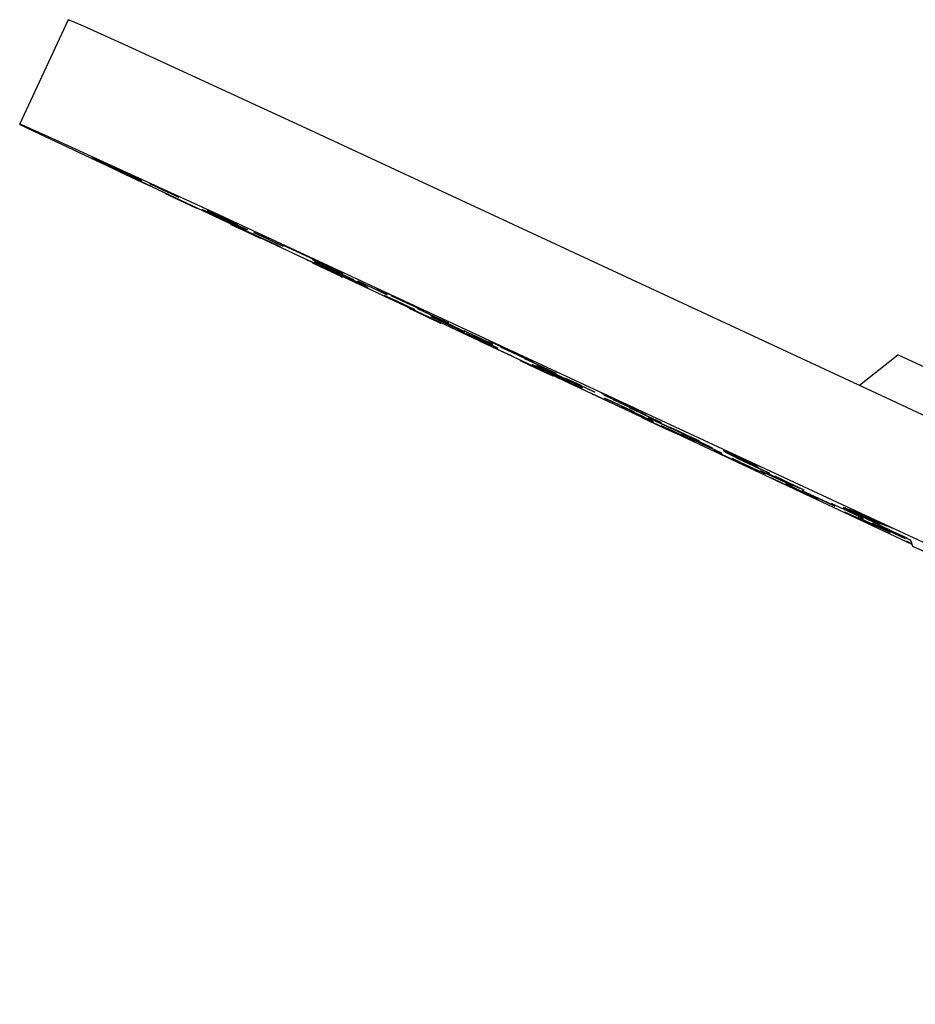
# Model space of a CAD drawing. Units: millimetres. Extents: x -760 to 523, y -1554 to 1650.
# Drawn here: x -760 to -658, y 1465 to 1576 of the extents above; entities that cross this region are included whole.
import ezdxf

# ---------------------------------------------------------------- set-up
doc = ezdxf.new("R2010")
doc.units = ezdxf.units.MM
doc.header["$MEASUREMENT"] = 0
doc.layers.add('Default', color=7, linetype='Continuous', true_color=0x000000)

msp = doc.modelspace()

# ---------------------------------------------------------------- linework, layer by layer
at = {"layer": 'Default', "color": 7, "true_color": 0xffffff}
for p, q in [((-759.53, 1564.32), (-754.02, 1576.12)), ((-754.02, 1576.12), (-754.02, 1576.12)), ((-754.02, 1576.12), (-754.01, 1576.12)), ((-754.01, 1576.12), (-754.01, 1576.11)), ((-754.01, 1576.11), (-753.99, 1576.11)), ((-753.99, 1576.11), (-753.98, 1576.1)), ((-753.98, 1576.1), (-753.96, 1576.1)), ((-753.96, 1576.1), (-753.91, 1576.08)), ((-753.91, 1576.08), (-753.79, 1576.03)), ((-753.79, 1576.03), (-753.61, 1575.96)), ((-753.61, 1575.96), (-752.37, 1575.42)), ((-752.37, 1575.42), (-747.3, 1573.12)), ((-747.3, 1573.12), (-726.78, 1563.67)), ((-759.52, 1564.32), (-759.53, 1564.32)), ((-759.53, 1564.32), (-759.53, 1564.32)), ((-759.53, 1564.32), (-759.53, 1564.31)), ((-759.53, 1564.31), (-759.53, 1564.31)), ((-759.53, 1564.31), (-759.52, 1564.3)), ((-759.51, 1564.31), (-759.52, 1564.32)), ((-759.52, 1564.3), (-759.51, 1564.3)), ((-759.49, 1564.31), (-759.51, 1564.31)), ((-759.51, 1564.3), (-759.5, 1564.29)), ((-759.5, 1564.29), (-759.48, 1564.28)), ((-759.47, 1564.3), (-759.49, 1564.31)), ((-759.48, 1564.28), (-759.43, 1564.25)), ((-759.45, 1564.29), (-759.47, 1564.3)), ((-759.4, 1564.27), (-759.45, 1564.29)), ((-759.43, 1564.25), (-759.3, 1564.18)), ((-759.02, 1564.12), (-759.4, 1564.27)), ((-759.3, 1564.18), (-759.12, 1564.09)), ((-759.12, 1564.09), (-758.59, 1563.82)), ((-758.39, 1563.84), (-759.02, 1564.12)), ((-758.59, 1563.82), (-658.87, 1516.92)), ((-756.36, 1562.93), (-758.39, 1563.84)), ((-737.55, 1554.3), (-756.36, 1562.93)), ((-726.78, 1563.67), (-661.25, 1533.2)), ((-750.73, 1560.22), (-751.4, 1560.54)), ((-751.4, 1560.54), (-750.22, 1560)), ((-750.11, 1559.87), (-751.03, 1560.31)), ((-751.03, 1560.31), (-750.1, 1559.88)), ((-748.9, 1559.38), (-750.73, 1560.23)), ((-750.22, 1560), (-748.39, 1559.14)), ((-750.1, 1559.88), (-748.24, 1559.01)), ((-748.25, 1559.01), (-750.1, 1559.88)), ((-748.95, 1559.44), (-749.33, 1559.63)), ((-749.33, 1559.63), (-747.94, 1558.99)), ((-747.18, 1558.63), (-748.94, 1559.45)), ((-747.73, 1558.82), (-748.9, 1559.37)), ((-748.39, 1559.14), (-747.73, 1558.82)), ((-747.32, 1558.58), (-748.25, 1559)), ((-747.08, 1558.4), (-748.25, 1558.95)), ((-748.25, 1558.95), (-747.58, 1558.64)), ((-748.24, 1559.01), (-747.32, 1558.58)), ((-747.94, 1558.99), (-746.18, 1558.16)), ((-747.58, 1558.64), (-745.74, 1557.79)), ((-745.8, 1557.98), (-747.18, 1558.62)), ((-745.24, 1557.55), (-747.08, 1558.41)), ((-746.18, 1558.16), (-745.8, 1557.98)), ((-745.74, 1557.79), (-744.58, 1557.24)), ((-744.58, 1557.24), (-745.24, 1557.55)), ((-744.78, 1557.56), (-744.88, 1557.61)), ((-744.88, 1557.61), (-743.32, 1556.88)), ((-743.13, 1556.79), (-744.78, 1557.56)), ((-743.32, 1556.88), (-741.66, 1556.11)), ((-741.57, 1556.06), (-743.13, 1556.78)), ((-741.73, 1555.85), (-743.1, 1556.5)), ((-743.1, 1556.5), (-742.71, 1556.32)), ((-742.71, 1556.32), (-740.94, 1555.5)), ((-741.66, 1556.11), (-741.57, 1556.06)), ((-739.96, 1555.03), (-741.72, 1555.86)), ((-740.94, 1555.5), (-739.57, 1554.85)), ((-739.57, 1554.85), (-739.96, 1555.02)), ((-738.21, 1554.36), (-738.95, 1554.71)), ((-738.95, 1554.71), (-737.84, 1554.2)), ((-736.85, 1553.9), (-738.35, 1554.61)), ((-738.35, 1554.61), (-738.15, 1554.52)), ((-736.36, 1553.51), (-738.2, 1554.37)), ((-738.15, 1554.52), (-736.46, 1553.73)), ((-737.84, 1554.2), (-735.99, 1553.34)), ((-736.69, 1553.59), (-737.72, 1554.08)), ((-737.72, 1554.08), (-736.9, 1553.7)), ((-666.76, 1521.41), (-737.55, 1554.3)), ((-736.97, 1553.84), (-737.4, 1554.04)), ((-737.4, 1554.04), (-736.04, 1553.42)), ((-735.19, 1553.02), (-736.97, 1553.85)), ((-736.9, 1553.7), (-735.05, 1552.84)), ((-736.85, 1553.92), (-736.85, 1553.9)), ((-735.15, 1553.12), (-736.85, 1553.9)), ((-736.46, 1553.73), (-734.96, 1553.03)), ((-734.83, 1552.74), (-736.69, 1553.6)), ((-735.26, 1552.98), (-736.36, 1553.5)), ((-736.04, 1553.42), (-734.26, 1552.58)), ((-735.99, 1553.34), (-735.26, 1552.98)), ((-734.18, 1552.27), (-735.73, 1553)), ((-735.73, 1553), (-735.63, 1552.96)), ((-735.63, 1552.96), (-733.97, 1552.19)), ((-733.84, 1552.38), (-735.2, 1553.01)), ((-734.96, 1553.03), (-735.15, 1553.11)), ((-735.05, 1552.84), (-734.01, 1552.35)), ((-734.01, 1552.35), (-734.84, 1552.73)), ((-734.26, 1552.58), (-733.84, 1552.38)), ((-732.52, 1551.51), (-734.17, 1552.28)), ((-733.97, 1552.19), (-732.42, 1551.46)), ((-732.47, 1551.57), (-733.76, 1552.17)), ((-733.76, 1552.17), (-733.25, 1551.94)), ((-733.25, 1551.94), (-731.45, 1551.1)), ((-733.03, 1552.05), (-733.12, 1552.1)), ((-733.12, 1552.1), (-731.56, 1551.38)), ((-731.37, 1551.29), (-733.03, 1552.06)), ((-732.42, 1551.46), (-732.52, 1551.5)), ((-730.66, 1550.73), (-732.47, 1551.58)), ((-731.56, 1551.38), (-729.91, 1550.6)), ((-731.45, 1551.1), (-730.16, 1550.49)), ((-729.82, 1550.55), (-731.38, 1551.28)), ((-730.16, 1550.49), (-730.67, 1550.73)), ((-729.91, 1550.6), (-729.82, 1550.55)), ((-729.81, 1550.67), (-726.22, 1549)), ((-728.5, 1550.06), (-729.77, 1550.65)), ((-726.7, 1549.22), (-728.5, 1550.05)), ((-725.68, 1548.35), (-727.19, 1549.05)), ((-727.19, 1549.05), (-727.01, 1548.98)), ((-727.01, 1548.98), (-725.31, 1548.19)), ((-726.23, 1549), (-726.7, 1549.22)), ((-726.32, 1548.56), (-726.51, 1548.66)), ((-726.51, 1548.66), (-725, 1547.96)), ((-725.02, 1548.36), (-726.5, 1549.06)), ((-726.5, 1549.06), (-726.26, 1548.95)), ((-726.31, 1548.57), (-726.32, 1548.56)), ((-724.62, 1547.77), (-726.32, 1548.56)), ((-725.43, 1548.38), (-726.27, 1548.77)), ((-726.27, 1548.77), (-725.25, 1548.31)), ((-726.26, 1548.95), (-724.54, 1548.15)), ((-723.99, 1547.57), (-725.68, 1548.36)), ((-723.57, 1547.52), (-725.42, 1548.38)), ((-725.41, 1548.43), (-724.09, 1547.82)), ((-724.93, 1548.2), (-725.4, 1548.43)), ((-725.31, 1548.19), (-723.81, 1547.48)), ((-725.25, 1548.31), (-723.4, 1547.44)), ((-725.02, 1548.38), (-725.02, 1548.36)), ((-723.31, 1547.57), (-725.02, 1548.36)), ((-723.13, 1547.37), (-724.93, 1548.21)), ((-724.54, 1548.15), (-723.07, 1547.46)), ((-725, 1547.96), (-723.31, 1547.16)), ((-724.62, 1547.77), (-724.62, 1547.78)), ((-723.12, 1547.07), (-724.62, 1547.77)), ((-724.09, 1547.82), (-722.3, 1546.98)), ((-723.81, 1547.48), (-723.99, 1547.56)), ((-722.74, 1547.07), (-723.91, 1547.61)), ((-723.91, 1547.61), (-723.24, 1547.31)), ((-722.56, 1547.04), (-723.57, 1547.51)), ((-723.4, 1547.44), (-722.56, 1547.04)), ((-723.09, 1547.47), (-723.31, 1547.57)), ((-723.31, 1547.16), (-723.12, 1547.07)), ((-723.24, 1547.31), (-721.4, 1546.45)), ((-721.82, 1546.75), (-723.14, 1547.36)), ((-720.9, 1546.22), (-722.74, 1547.08)), ((-722.3, 1546.98), (-721.82, 1546.75)), ((-721.4, 1546.45), (-720.24, 1545.9)), ((-721.27, 1546.55), (-721.37, 1546.6)), ((-721.37, 1546.6), (-719.81, 1545.87)), ((-719.62, 1545.79), (-721.27, 1546.56)), ((-720.24, 1545.9), (-720.91, 1546.21)), ((-719.81, 1545.87), (-718.15, 1545.1)), ((-718.06, 1545.05), (-719.62, 1545.77)), ((-718.28, 1545.32), (-719.37, 1545.84)), ((-719.37, 1545.84), (-718.61, 1545.49)), ((-718.61, 1545.49), (-716.76, 1544.63)), ((-716.99, 1544.33), (-718.43, 1545)), ((-718.43, 1545), (-718.14, 1544.87)), ((-718.23, 1544.82), (-718.37, 1544.9)), ((-718.37, 1544.9), (-716.84, 1544.19)), ((-718.27, 1545.33), (-718.28, 1545.32)), ((-716.43, 1544.47), (-718.28, 1545.32)), ((-718.22, 1544.83), (-718.23, 1544.82)), ((-716.55, 1544.04), (-718.23, 1544.82)), ((-718.15, 1545.1), (-718.06, 1545.05)), ((-718.14, 1544.87), (-716.4, 1544.07)), ((-716.34, 1544.36), (-717.59, 1544.95)), ((-717.59, 1544.95), (-717.03, 1544.69)), ((-717.03, 1544.69), (-715.21, 1543.84)), ((-715.25, 1543.53), (-716.99, 1544.34)), ((-716.84, 1544.19), (-715.17, 1543.4)), ((-716.76, 1544.63), (-715.67, 1544.11)), ((-716.55, 1544.04), (-716.54, 1544.05)), ((-715.02, 1543.33), (-716.55, 1544.04)), ((-715.67, 1544.11), (-716.43, 1544.46)), ((-716.4, 1544.07), (-714.96, 1543.39)), ((-716.34, 1544.37), (-716.34, 1544.36)), ((-714.53, 1543.52), (-716.34, 1544.36)), ((-715.21, 1543.84), (-713.96, 1543.26)), ((-715.08, 1543.28), (-715.56, 1543.51)), ((-715.56, 1543.51), (-714.24, 1542.9)), ((-714.96, 1543.39), (-715.26, 1543.52)), ((-715.17, 1543.4), (-715.02, 1543.33)), ((-715.08, 1543.28), (-715.08, 1543.28)), ((-713.29, 1542.44), (-715.08, 1543.28)), ((-713.17, 1542.82), (-714.61, 1543.49)), ((-714.61, 1543.49), (-714.32, 1543.36)), ((-713.96, 1543.26), (-714.53, 1543.51)), ((-714.32, 1543.36), (-712.58, 1542.55)), ((-714.24, 1542.9), (-712.45, 1542.06)), ((-713.17, 1542.83), (-713.17, 1542.82)), ((-711.44, 1542.01), (-713.17, 1542.82)), ((-712.6, 1542.43), (-713.15, 1542.69)), ((-713.15, 1542.69), (-711.89, 1542.11)), ((-712.07, 1542.12), (-713.05, 1542.59)), ((-713.05, 1542.59), (-712.17, 1542.18)), ((-713.29, 1542.44), (-713.29, 1542.45)), ((-711.97, 1541.83), (-713.29, 1542.44)), ((-710.78, 1541.59), (-712.59, 1542.43)), ((-712.58, 1542.55), (-711.14, 1541.88)), ((-712.45, 1542.06), (-711.97, 1541.83)), ((-712.17, 1542.18), (-710.31, 1541.31)), ((-710.21, 1541.27), (-712.07, 1542.13)), ((-711.89, 1542.11), (-710.07, 1541.26)), ((-711.14, 1541.88), (-711.44, 1542.01)), ((-709.52, 1540.99), (-710.78, 1541.58)), ((-710.31, 1541.31), (-709.34, 1540.85)), ((-709.34, 1540.85), (-710.22, 1541.26)), ((-710.08, 1541.06), (-710.17, 1541.11)), ((-710.17, 1541.11), (-708.61, 1540.38)), ((-710.08, 1541.06), (-710.08, 1541.06)), ((-708.43, 1540.28), (-710.08, 1541.06)), ((-710.07, 1541.26), (-709.52, 1540.99)), ((-709.35, 1540.97), (-709.44, 1541.02)), ((-709.44, 1541.02), (-707.88, 1540.29)), ((-707.69, 1540.2), (-709.35, 1540.97)), ((-707.81, 1540.08), (-709.15, 1540.71)), ((-709.15, 1540.71), (-708.7, 1540.51)), ((-708.7, 1540.51), (-706.92, 1539.68)), ((-708.61, 1540.38), (-706.96, 1539.61)), ((-708.43, 1540.28), (-708.42, 1540.29)), ((-706.87, 1539.56), (-708.43, 1540.28)), ((-707.88, 1540.29), (-706.23, 1539.52)), ((-706.03, 1539.26), (-707.81, 1540.09)), ((-706.14, 1539.47), (-707.7, 1540.19)), ((-707.15, 1539.61), (-707.63, 1539.84)), ((-707.63, 1539.84), (-706.31, 1539.23)), ((-706.44, 1539.83), (-707.28, 1540.23)), ((-707.28, 1540.23), (-706.26, 1539.76)), ((-707.15, 1539.62), (-707.15, 1539.61)), ((-705.36, 1538.77), (-707.15, 1539.61)), ((-706.96, 1539.61), (-706.87, 1539.56)), ((-706.92, 1539.68), (-705.58, 1539.05)), ((-705.62, 1539.39), (-706.6, 1539.86)), ((-706.6, 1539.86), (-705.73, 1539.45)), ((-706.44, 1539.84), (-706.44, 1539.83)), ((-704.58, 1538.98), (-706.44, 1539.83)), ((-706.26, 1539.76), (-704.41, 1538.9)), ((-706.23, 1539.52), (-706.14, 1539.47)), ((-705.58, 1539.05), (-706.03, 1539.25)), ((-705.73, 1539.45), (-703.87, 1538.59)), ((-705.61, 1539.4), (-705.62, 1539.39)), ((-703.75, 1538.53), (-705.62, 1539.39)), ((-706.31, 1539.23), (-704.52, 1538.39)), ((-705.36, 1538.77), (-705.35, 1538.78)), ((-704.04, 1538.16), (-705.36, 1538.77)), ((-704.08, 1538.61), (-705.25, 1539.16)), ((-705.25, 1539.16), (-704.58, 1538.86)), ((-703.57, 1538.5), (-704.59, 1538.97)), ((-704.58, 1538.86), (-702.74, 1538)), ((-704.52, 1538.39), (-704.04, 1538.16)), ((-704.41, 1538.9), (-703.57, 1538.5)), ((-704.08, 1538.62), (-704.08, 1538.61)), ((-702.24, 1537.77), (-704.08, 1538.61)), ((-703.87, 1538.59), (-702.89, 1538.12)), ((-702.89, 1538.12), (-703.76, 1538.52)), ((-664.77, 1534.85), (-660.46, 1538.3)), ((-660.46, 1538.3), (-660.43, 1538.3)), ((-660.43, 1538.3), (-630.18, 1524.17)), ((-702.31, 1537.28), (-703.06, 1537.64)), ((-703.06, 1537.64), (-701.97, 1537.13)), ((-702.74, 1538), (-701.58, 1537.45)), ((-701.15, 1537.18), (-702.54, 1537.84)), ((-702.54, 1537.84), (-702.17, 1537.67)), ((-702.31, 1537.29), (-702.31, 1537.28)), ((-700.47, 1536.42), (-702.31, 1537.28)), ((-701.59, 1537.46), (-702.25, 1537.76)), ((-702.17, 1537.67), (-700.4, 1536.85)), ((-701.97, 1537.13), (-700.12, 1536.27)), ((-701.7, 1537.18), (-701.72, 1537.2)), ((-701.72, 1537.2), (-700.12, 1536.45)), ((-701.7, 1537.19), (-701.7, 1537.18)), ((-700.09, 1536.43), (-701.7, 1537.18)), ((-700.52, 1536.77), (-701.18, 1537.08)), ((-701.18, 1537.08), (-700, 1536.54)), ((-701.14, 1537.19), (-701.15, 1537.18)), ((-699.38, 1536.37), (-701.15, 1537.18)), ((-698.68, 1535.92), (-700.51, 1536.78)), ((-700.47, 1536.42), (-700.46, 1536.43)), ((-699.37, 1535.91), (-700.47, 1536.42)), ((-700.4, 1536.85), (-699.01, 1536.2)), ((-700.12, 1536.45), (-698.5, 1535.7)), ((-700.12, 1536.27), (-699.37, 1535.91)), ((-700.09, 1536.43), (-700.08, 1536.44)), ((-698.49, 1535.68), (-700.09, 1536.43)), ((-700, 1536.54), (-698.17, 1535.69)), ((-699.22, 1535.94), (-699.69, 1536.17)), ((-699.69, 1536.17), (-698.38, 1535.56)), ((-698.49, 1535.77), (-699.66, 1536.32)), ((-699.66, 1536.32), (-698.99, 1536.01)), ((-699.01, 1536.2), (-699.39, 1536.36)), ((-699.21, 1535.95), (-699.22, 1535.94)), ((-697.42, 1535.1), (-699.22, 1535.94)), ((-698.99, 1536.01), (-697.15, 1535.16)), ((-697.51, 1535.37), (-698.68, 1535.91)), ((-698.5, 1535.7), (-698.49, 1535.68)), ((-696.65, 1534.92), (-698.49, 1535.78)), ((-698.38, 1535.56), (-696.58, 1534.72)), ((-698.17, 1535.69), (-697.51, 1535.37)), ((-697.85, 1535.58), (-697.94, 1535.63)), ((-697.94, 1535.63), (-696.38, 1534.91)), ((-696.19, 1534.82), (-697.85, 1535.59)), ((-697.42, 1535.1), (-697.42, 1535.12)), ((-696.11, 1534.5), (-697.42, 1535.1)), ((-697.15, 1535.16), (-695.99, 1534.61)), ((-695.99, 1534.61), (-696.66, 1534.91)), ((-696.38, 1534.91), (-694.73, 1534.13)), ((-694.63, 1534.08), (-696.2, 1534.8)), ((-696.58, 1534.72), (-696.11, 1534.5)), ((-694.32, 1533.59), (-695.11, 1533.96)), ((-695.11, 1533.96), (-694.05, 1533.47)), ((-694.73, 1534.13), (-694.63, 1534.08)), ((-693.87, 1533.95), (-690.19, 1532.23)), ((-693.85, 1533.99), (-692.6, 1533.41)), ((-693.18, 1533.63), (-693.84, 1533.93)), ((-693.27, 1533.72), (-693.82, 1533.97)), ((-692.74, 1533.36), (-693.58, 1533.75)), ((-693.58, 1533.75), (-692.56, 1533.29)), ((-691.46, 1532.88), (-693.28, 1533.71)), ((-694.32, 1533.6), (-694.32, 1533.59)), ((-692.47, 1532.72), (-694.32, 1533.59)), ((-694.05, 1533.47), (-692.2, 1532.61)), ((-691.98, 1532.68), (-693.54, 1533.41)), ((-693.54, 1533.41), (-693.43, 1533.37)), ((-693.43, 1533.37), (-691.78, 1532.6)), ((-691.34, 1532.77), (-693.18, 1533.62)), ((-690.88, 1532.5), (-692.74, 1533.36)), ((-692.73, 1533.36), (-692.74, 1533.36)), ((-692.6, 1533.41), (-690.78, 1532.56)), ((-691.55, 1532.74), (-692.59, 1533.23)), ((-692.59, 1533.23), (-691.78, 1532.86)), ((-692.56, 1533.29), (-690.71, 1532.42)), ((-692.47, 1532.72), (-692.47, 1532.73)), ((-691.41, 1532.24), (-692.47, 1532.72)), ((-692.2, 1532.61), (-691.41, 1532.24)), ((-690.32, 1531.91), (-691.97, 1532.69)), ((-691.78, 1532.86), (-689.92, 1532)), ((-691.78, 1532.6), (-690.22, 1531.87)), ((-691.54, 1532.75), (-691.55, 1532.74)), ((-689.69, 1531.89), (-691.55, 1532.74)), ((-690.21, 1532.29), (-691.46, 1532.87)), ((-690.2, 1532.23), (-691.35, 1532.76)), ((-661.25, 1533.2), (-541.12, 1476.78)), ((-691.17, 1532.22), (-691.64, 1532.45)), ((-691.64, 1532.45), (-690.33, 1531.84)), ((-691.16, 1532.23), (-691.17, 1532.22)), ((-689.37, 1531.39), (-691.17, 1532.22)), ((-689.9, 1532.04), (-690.88, 1532.49)), ((-690.78, 1532.56), (-690.21, 1532.29)), ((-689.44, 1531.7), (-690.75, 1532.32)), ((-690.75, 1532.32), (-690.27, 1532.1)), ((-690.71, 1532.42), (-689.87, 1532.02)), ((-690.33, 1531.84), (-688.53, 1531)), ((-690.22, 1531.87), (-690.32, 1531.91)), ((-690.27, 1532.1), (-688.47, 1531.26)), ((-689.92, 1532), (-688.88, 1531.51)), ((-688.88, 1531.51), (-689.7, 1531.88)), ((-689.44, 1531.71), (-689.44, 1531.7)), ((-687.64, 1530.87), (-689.44, 1531.7)), ((-689.37, 1531.39), (-689.37, 1531.4)), ((-688.06, 1530.78), (-689.37, 1531.39)), ((-688.32, 1530.72), (-689.33, 1531.2)), ((-689.33, 1531.2), (-688.48, 1530.81)), ((-687.78, 1530.81), (-688.62, 1531.21)), ((-688.62, 1531.21), (-687.61, 1530.74)), ((-688.53, 1531), (-688.06, 1530.78)), ((-688.48, 1530.81), (-686.62, 1529.95)), ((-688.47, 1531.26), (-687.16, 1530.64)), ((-688.31, 1530.73), (-688.32, 1530.72)), ((-686.46, 1529.86), (-688.32, 1530.72)), ((-685.92, 1529.95), (-687.78, 1530.82)), ((-687.16, 1530.64), (-687.65, 1530.86)), ((-687.61, 1530.74), (-685.75, 1529.87)), ((-686.31, 1529.89), (-687.15, 1530.29)), ((-687.15, 1530.29), (-686.14, 1529.82)), ((-686.62, 1529.95), (-685.62, 1529.47)), ((-686.46, 1529.86), (-686.46, 1529.87)), ((-685.62, 1529.47), (-686.46, 1529.86)), ((-686.31, 1529.9), (-686.31, 1529.89)), ((-684.46, 1529.02), (-686.31, 1529.89)), ((-686.09, 1530.08), (-686.19, 1530.13)), ((-686.19, 1530.13), (-684.63, 1529.4)), ((-686.14, 1529.82), (-684.28, 1528.95)), ((-684.43, 1529.31), (-686.09, 1530.08)), ((-684.91, 1529.48), (-685.93, 1529.94)), ((-685.75, 1529.87), (-684.91, 1529.48)), ((-683.39, 1528.71), (-684.83, 1529.38)), ((-684.83, 1529.38), (-684.54, 1529.25)), ((-684.63, 1529.4), (-682.97, 1528.63)), ((-684.54, 1529.25), (-682.8, 1528.45)), ((-682.88, 1528.58), (-684.44, 1529.3)), ((-684.46, 1529.02), (-684.46, 1529.03)), ((-683.44, 1528.55), (-684.46, 1529.02)), ((-684.28, 1528.95), (-683.44, 1528.55)), ((-683.41, 1528.64), (-683.88, 1528.87)), ((-683.88, 1528.87), (-682.57, 1528.26)), ((-683.4, 1528.64), (-683.41, 1528.64)), ((-681.61, 1527.8), (-683.41, 1528.64)), ((-681.65, 1527.91), (-683.39, 1528.72)), ((-682.97, 1528.63), (-682.88, 1528.58)), ((-682.8, 1528.45), (-681.36, 1527.77)), ((-682.57, 1528.26), (-680.77, 1527.42)), ((-681.36, 1527.77), (-681.66, 1527.9)), ((-681.61, 1527.8), (-681.61, 1527.81)), ((-680.3, 1527.19), (-681.61, 1527.8)), ((-680.15, 1526.95), (-681.23, 1527.46)), ((-681.23, 1527.46), (-680.46, 1527.11)), ((-680.77, 1527.42), (-680.3, 1527.19)), ((-680.46, 1527.11), (-678.61, 1526.24)), ((-679.5, 1527.15), (-680.13, 1527.45)), ((-680.13, 1527.45), (-678.92, 1526.89)), ((-680.12, 1527.5), (-678.8, 1526.89)), ((-679.64, 1527.28), (-680.11, 1527.49)), ((-679.08, 1526.9), (-679.92, 1527.3)), ((-679.92, 1527.3), (-678.91, 1526.83)), ((-679.45, 1527.23), (-679.82, 1527.41)), ((-679.82, 1527.41), (-678.42, 1526.76)), ((-677.84, 1526.44), (-679.64, 1527.27)), ((-679.5, 1527.16), (-679.5, 1527.15)), ((-677.67, 1526.31), (-679.5, 1527.15)), ((-679.44, 1527.24), (-679.45, 1527.23)), ((-677.68, 1526.42), (-679.45, 1527.23)), ((-679.11, 1527.12), (-679.4, 1527.26)), ((-679.4, 1527.26), (-677.95, 1526.59)), ((-679.11, 1527.13), (-679.11, 1527.12)), ((-677.37, 1526.32), (-679.11, 1527.12)), ((-680.15, 1526.96), (-680.15, 1526.95)), ((-678.3, 1526.09), (-680.15, 1526.95)), ((-678.21, 1526.14), (-679.12, 1526.57)), ((-679.12, 1526.57), (-678.17, 1526.14)), ((-679.08, 1526.91), (-679.08, 1526.9)), ((-677.22, 1526.05), (-679.08, 1526.9)), ((-678.92, 1526.89), (-677.1, 1526.04)), ((-678.91, 1526.83), (-677.05, 1525.97)), ((-678.8, 1526.89), (-677.01, 1526.05)), ((-677.45, 1526.08), (-678.61, 1526.63)), ((-678.61, 1526.63), (-677.94, 1526.32)), ((-678.61, 1526.24), (-677.53, 1525.73)), ((-678.42, 1526.76), (-676.66, 1525.94)), ((-678.3, 1526.09), (-678.3, 1526.1)), ((-677.53, 1525.73), (-678.3, 1526.09)), ((-678.21, 1526.15), (-678.21, 1526.14)), ((-676.35, 1525.28), (-678.21, 1526.14)), ((-678.17, 1526.14), (-676.31, 1525.27)), ((-677.95, 1526.59), (-676.22, 1525.78)), ((-677.94, 1526.32), (-676.11, 1525.47)), ((-676.53, 1525.82), (-677.85, 1526.43)), ((-676.29, 1525.76), (-677.69, 1526.4)), ((-676.47, 1525.74), (-677.67, 1526.3)), ((-677.44, 1526.09), (-677.45, 1526.08)), ((-675.61, 1525.23), (-677.45, 1526.08)), ((-675.93, 1525.64), (-677.38, 1526.31)), ((-676.21, 1525.57), (-677.23, 1526.04)), ((-677.1, 1526.04), (-676.47, 1525.74)), ((-677.05, 1525.97), (-676.21, 1525.57)), ((-677.01, 1526.05), (-676.53, 1525.82)), ((-676.66, 1525.94), (-676.29, 1525.76)), ((-676.35, 1525.28), (-676.35, 1525.29)), ((-675.4, 1524.84), (-676.35, 1525.28)), ((-676.31, 1525.27), (-675.4, 1524.84)), ((-676.22, 1525.78), (-675.93, 1525.64)), ((-676.11, 1525.47), (-674.94, 1524.92)), ((-675.47, 1524.97), (-675.95, 1525.2)), ((-675.95, 1525.2), (-674.63, 1524.59)), ((-674.94, 1524.92), (-675.61, 1525.23)), ((-675.47, 1524.98), (-675.47, 1524.97)), ((-673.68, 1524.13), (-675.47, 1524.97)), ((-674.07, 1524.39), (-675.23, 1524.94)), ((-675.23, 1524.94), (-674.56, 1524.64)), ((-673.45, 1523.76), (-674.68, 1524.35)), ((-674.68, 1524.35), (-674.11, 1524.08)), ((-674.63, 1524.59), (-672.84, 1523.75)), ((-674.56, 1524.64), (-672.73, 1523.78)), ((-674.25, 1524.53), (-674.35, 1524.58)), ((-674.35, 1524.58), (-672.79, 1523.86)), ((-672.59, 1523.77), (-674.25, 1524.54)), ((-674.11, 1524.08), (-672.29, 1523.24)), ((-672.23, 1523.54), (-674.06, 1524.4)), ((-673.68, 1524.13), (-673.67, 1524.14)), ((-672.36, 1523.52), (-673.68, 1524.13)), ((-673.44, 1523.77), (-673.45, 1523.76)), ((-671.63, 1522.92), (-673.45, 1523.76)), ((-671.94, 1523.16), (-673.11, 1523.71)), ((-673.11, 1523.71), (-672.44, 1523.4)), ((-672.84, 1523.75), (-672.36, 1523.52)), ((-672.79, 1523.86), (-671.13, 1523.08)), ((-672.73, 1523.78), (-671.56, 1523.23)), ((-671.04, 1523.03), (-672.6, 1523.76)), ((-672.44, 1523.4), (-670.6, 1522.55)), ((-672.29, 1523.24), (-671.05, 1522.65)), ((-671.56, 1523.23), (-672.23, 1523.54)), ((-671.94, 1523.17), (-671.94, 1523.16)), ((-670.1, 1522.3), (-671.94, 1523.16)), ((-671.05, 1522.65), (-671.63, 1522.92)), ((-671.63, 1522.92), (-671.62, 1522.92)), ((-670.26, 1522.47), (-671.27, 1522.95)), ((-671.27, 1522.95), (-670.42, 1522.56)), ((-671.13, 1523.08), (-671.04, 1523.03)), ((-670.6, 1522.55), (-669.44, 1522)), ((-670.42, 1522.56), (-668.57, 1521.69)), ((-670.26, 1522.48), (-670.26, 1522.47)), ((-668.41, 1521.61), (-670.26, 1522.47)), ((-670.1, 1522.3), (-670.1, 1522.31)), ((-669.44, 1522), (-670.1, 1522.3)), ((-668.57, 1521.69), (-667.56, 1521.22)), ((-667.56, 1521.22), (-668.41, 1521.61)), ((-668.41, 1521.61), (-668.4, 1521.61)), ((-667.48, 1521.28), (-667.96, 1521.51)), ((-667.96, 1521.51), (-666.64, 1520.9)), ((-667.48, 1521.28), (-667.48, 1521.28)), ((-665.69, 1520.44), (-667.48, 1521.28)), ((-546.63, 1464.98), (-666.76, 1521.41)), ((-666.64, 1520.9), (-664.85, 1520.06)), ((-666.63, 1521.07), (-665.32, 1520.46)), ((-666.15, 1520.85), (-666.57, 1521.04)), ((-665.1, 1519.91), (-666.43, 1520.54)), ((-666.43, 1520.54), (-665.97, 1520.33)), ((-666.13, 1520.88), (-666.42, 1521.02)), ((-666.42, 1521.02), (-664.97, 1520.35)), ((-665.33, 1520.4), (-666.17, 1520.8)), ((-666.17, 1520.8), (-665.15, 1520.33)), ((-664.36, 1520.01), (-666.16, 1520.84)), ((-666.13, 1520.89), (-666.13, 1520.88)), ((-664.39, 1520.08), (-666.13, 1520.88)), ((-665.77, 1520.76), (-665.94, 1520.84)), ((-665.94, 1520.84), (-664.42, 1520.14)), ((-664.07, 1519.98), (-665.77, 1520.76)), ((-665.76, 1520.76), (-665.77, 1520.76)), ((-665.69, 1520.44), (-665.68, 1520.45)), ((-664.37, 1519.83), (-665.69, 1520.44)), ((-665.36, 1520.62), (-665.45, 1520.67)), ((-665.45, 1520.67), (-663.89, 1519.94)), ((-663.7, 1519.85), (-665.36, 1520.62)), ((-665.36, 1520.62), (-665.36, 1520.62)), ((-665.33, 1520.41), (-665.33, 1520.4)), ((-663.47, 1519.55), (-665.33, 1520.4)), ((-665.32, 1520.46), (-663.52, 1519.62)), ((-664.97, 1520.35), (-663.24, 1519.54)), ((-664.85, 1520.43), (-664.89, 1520.45)), ((-664.89, 1520.45), (-663.3, 1519.71)), ((-663.22, 1519.68), (-664.85, 1520.43)), ((-664.85, 1520.43), (-664.85, 1520.43)), ((-665.97, 1520.33), (-664.18, 1519.5)), ((-665.15, 1520.33), (-663.3, 1519.47)), ((-665.09, 1519.92), (-665.1, 1519.91)), ((-663.31, 1519.08), (-665.1, 1519.91)), ((-663.64, 1519.33), (-664.93, 1519.93)), ((-664.93, 1519.93), (-664.4, 1519.69)), ((-664.85, 1520.06), (-664.37, 1519.83)), ((-664.42, 1520.14), (-662.73, 1519.35)), ((-662.95, 1519.4), (-664.4, 1520.07)), ((-664.4, 1519.69), (-662.6, 1518.85)), ((-663.05, 1519.39), (-664.37, 1520)), ((-662.69, 1519.46), (-664.29, 1520.22)), ((-664.29, 1520.22), (-664.29, 1520.22)), ((-664.29, 1520.22), (-662.68, 1519.47)), ((-664.18, 1519.5), (-662.85, 1518.87)), ((-662.56, 1519.26), (-664.08, 1519.97)), ((-663.89, 1519.94), (-662.24, 1519.17)), ((-662.15, 1519.12), (-663.71, 1519.84)), ((-663.64, 1519.34), (-663.64, 1519.33)), ((-661.84, 1518.49), (-663.64, 1519.33)), ((-663.52, 1519.62), (-663.05, 1519.39)), ((-662.46, 1519.07), (-663.48, 1519.54)), ((-662.16, 1518.73), (-663.32, 1519.28)), ((-663.32, 1519.28), (-662.65, 1518.97)), ((-663.3, 1519.71), (-661.67, 1518.95)), ((-663.3, 1519.47), (-662.46, 1519.07)), ((-663.24, 1519.54), (-662.95, 1519.4)), ((-661.63, 1518.93), (-663.22, 1519.66)), ((-662.73, 1519.35), (-662.56, 1519.26)), ((-662.68, 1519.47), (-662.69, 1519.46)), ((-661.07, 1518.72), (-662.69, 1519.46)), ((-662.68, 1519.47), (-661.07, 1518.72)), ((-662.85, 1518.87), (-663.31, 1519.08)), ((-663.31, 1519.08), (-663.31, 1519.08)), ((-662.62, 1519.09), (-662.72, 1519.14)), ((-662.72, 1519.14), (-661.16, 1518.41)), ((-662.65, 1518.97), (-660.82, 1518.12)), ((-660.97, 1518.32), (-662.62, 1519.09)), ((-662.6, 1518.85), (-661.32, 1518.25)), ((-662.24, 1519.17), (-662.15, 1519.12)), ((-662.15, 1518.74), (-662.16, 1518.73)), ((-660.32, 1517.87), (-662.16, 1518.73)), ((-661.32, 1518.25), (-661.84, 1518.49)), ((-661.84, 1518.49), (-661.84, 1518.49)), ((-661.67, 1518.95), (-661.63, 1518.93)), ((-661.16, 1518.41), (-659.5, 1517.64)), ((-661.07, 1518.72), (-661.08, 1518.71)), ((-659.41, 1517.59), (-660.97, 1518.31)), ((-660.82, 1518.12), (-659.65, 1517.57)), ((-660.32, 1517.87), (-660.32, 1517.88)), ((-659.65, 1517.57), (-660.32, 1517.87)), ((-659.63, 1517.65), (-660.11, 1517.88)), ((-660.11, 1517.88), (-659.04, 1517.38)), ((-659.63, 1517.66), (-659.63, 1517.65)), ((-659.03, 1517.37), (-659.63, 1517.65)), ((-659.5, 1517.64), (-659.41, 1517.59)), ((-658.88, 1516.96), (-659.5, 1517.25)), ((-659.5, 1517.25), (-659.2, 1517.12)), ((-659.2, 1517.12), (-658.89, 1516.97)), ((-659.04, 1517.38), (-658.79, 1516.71)), ((-658.79, 1516.71), (-647.01, 1511.22))]:
    msp.add_line(p, q, dxfattribs=at)

doc.saveas('drawing.dxf')
